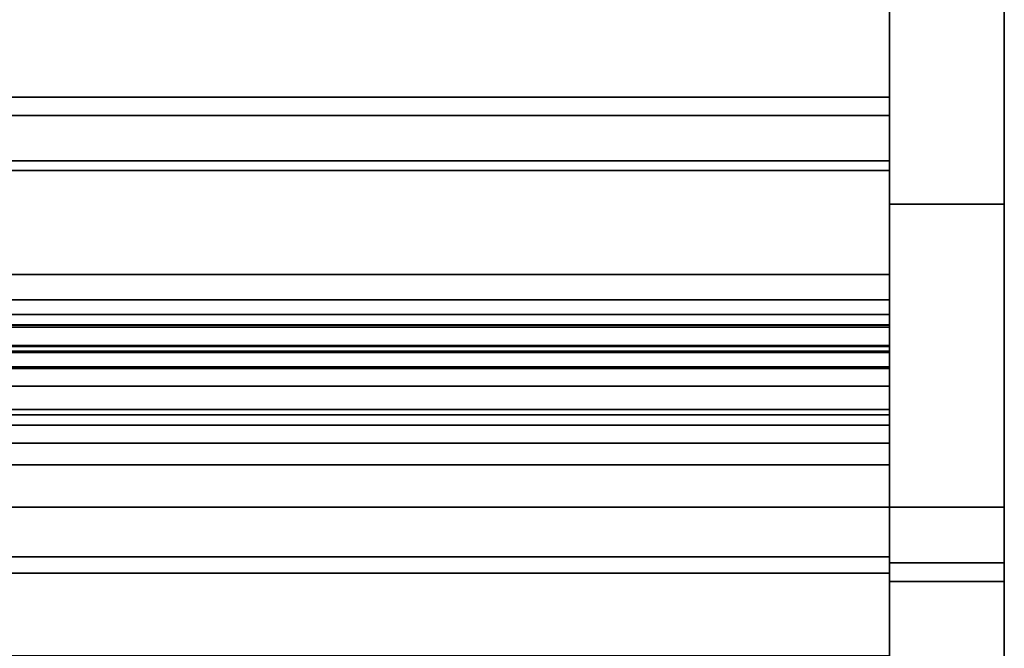
# Model space of a CAD drawing. Units: inches. Extents: x -20712 to -16584, y -8073 to -7401.
# Drawn here: x -16721 to -16708, y -7670 to -7662 of the extents above; entities that cross this region are included whole.
import ezdxf

# ---------------------------------------------------------------- set-up
doc = ezdxf.new("R2010")
doc.units = ezdxf.units.IN
doc.header["$MEASUREMENT"] = 0
doc.layers.add('M-EQPM', color=50, linetype='Continuous', lineweight=9)

msp = doc.modelspace()

# ---------------------------------------------------------------- linework, layer by layer
for points in [[(-16708.175971, -7667.895304, 4.875), (-16708.175971, -7633.002621, 4.875), (-16709.675971, -7633.002621, 4.875), (-16709.675971, -7667.895304, 4.875)], [(-16708.175971, -7667.895304, -5.875), (-16709.675971, -7667.895304, -5.875), (-16709.675971, -7633.002621, -5.875), (-16708.175971, -7633.002621, -5.875)], [(-16709.675971, -7667.895304, 4.875), (-16709.675971, -7633.002621, 4.875), (-16709.675971, -7633.002621, -5.875), (-16709.675971, -7667.895304, -5.875)], [(-16708.175971, -7633.002621, -5.875), (-16708.175971, -7633.002621, 4.875), (-16708.175971, -7667.895304, 4.875), (-16708.175971, -7667.895304, -5.875)], [(-16708.175971, -7672.490107, 4.875), (-16709.675971, -7672.490107, 4.875), (-16709.675971, -7633.25262, 4.875), (-16708.175971, -7633.25262, 4.875)], [(-16709.675971, -7662.547217, 68.816002), (-16709.675971, -7633.502621, 68.816002), (-16781.675971, -7633.502621, 68.816002), (-16781.675971, -7662.547217, 68.816002)], [(-16709.675971, -7667.895304, 5.125), (-16781.675971, -7667.895304, 5.125), (-16781.675971, -7633.502621, 5.125), (-16709.675971, -7633.502621, 5.125)], [(-16781.675971, -7665.190121, 5.125), (-16709.675971, -7665.190121, 5.125), (-16709.675971, -7633.502621, 5.125), (-16781.675971, -7633.502621, 5.125)], [(-16708.175971, -7663.941825, 70.2812), (-16709.675971, -7663.941825, 70.2812), (-16709.675971, -7634.252621, 70.2812), (-16708.175971, -7634.252621, 70.2812)], [(-16709.675971, -7663.941825, 70.531202), (-16708.175971, -7663.941825, 70.531202), (-16708.175971, -7634.252621, 70.531202), (-16709.675971, -7634.252621, 70.531202)], [(-16708.175971, -7663.941825, 70.2812), (-16708.175971, -7634.252621, 70.2812), (-16709.675971, -7634.252621, 70.2812), (-16709.675971, -7663.941825, 70.2812)], [(-16709.675971, -7663.37762, -2.926928), (-16781.675971, -7663.37762, -2.926928), (-16781.675971, -7635.12762, -2.926928), (-16709.675971, -7635.12762, -2.926928)], [(-16709.675971, -7662.547217, 66.840002), (-16781.675971, -7662.547217, 66.840002), (-16781.675971, -7635.482001, 66.840002), (-16709.675971, -7635.482001, 66.840002)], [(-16781.675971, -7668.544459, 14.764442), (-16709.675971, -7668.544459, 14.764442), (-16709.675971, -7641.736156, 17.976099), (-16781.675971, -7641.736156, 17.976099)], [(-16709.675971, -7662.547217, 68.816002), (-16781.675971, -7662.547217, 68.816002), (-16781.675971, -7650.534545, 68.816002), (-16709.675971, -7650.534545, 68.816002)], [(-16781.675971, -7665.861986, 69.567055), (-16709.675971, -7665.861986, 69.567055), (-16709.675971, -7650.534545, 69.567055), (-16781.675971, -7650.534545, 69.567055)], [(-16709.675971, -7663.503099, 6.184877), (-16781.675971, -7663.503099, 6.184877), (-16781.675971, -7660.872545, 6.184877), (-16709.675971, -7660.872545, 6.184877)], [(-16781.675971, -7663.503099, 6.184877), (-16709.675971, -7663.503099, 6.184877), (-16709.675971, -7660.872545, 6.184877), (-16781.675971, -7660.872545, 6.184877)], [(-16709.675971, -7662.547217, 66.840002), (-16709.675971, -7660.928015, 66.840002), (-16781.675971, -7660.928015, 66.840002), (-16781.675971, -7662.547217, 66.840002)], [(-16709.675971, -7662.785666, 64.515364), (-16781.675971, -7662.785666, 64.515364), (-16781.675971, -7661.082748, 63.455978), (-16709.675971, -7661.082748, 63.455978)], [(-16709.675971, -7662.547217, 66.840002), (-16781.675971, -7662.547217, 66.840002), (-16781.675971, -7662.547217, 68.816002), (-16709.675971, -7662.547217, 68.816002)], [(-16709.675971, -7662.547217, 68.816002), (-16781.675971, -7662.547217, 68.816002), (-16781.675971, -7662.547217, 66.840002), (-16709.675971, -7662.547217, 66.840002)], [(-16709.675971, -7666.088276, 64.515364), (-16781.675971, -7666.088276, 64.515364), (-16781.675971, -7662.785666, 64.515364), (-16709.675971, -7662.785666, 64.515364)], [(-16709.675971, -7663.37762, -5.875), (-16781.675971, -7663.37762, -5.875), (-16781.675971, -7663.37762, -2.926928), (-16709.675971, -7663.37762, -2.926928)], [(-16709.675971, -7665.190121, -5.875), (-16781.675971, -7665.190121, -5.875), (-16781.675971, -7663.37762, -5.875), (-16709.675971, -7663.37762, -5.875)], [(-16709.675971, -7665.788315, 7.451656), (-16781.675971, -7665.788315, 7.451656), (-16781.675971, -7663.503099, 6.184877), (-16709.675971, -7663.503099, 6.184877)], [(-16781.675971, -7665.788315, 7.451656), (-16709.675971, -7665.788315, 7.451656), (-16709.675971, -7663.503099, 6.184877), (-16781.675971, -7663.503099, 6.184877)], [(-16781.675971, -7665.861986, 81.437502), (-16709.675971, -7665.861986, 81.437502), (-16709.675971, -7664.861987, 81.437502), (-16781.675971, -7664.861987, 81.437502)], [(-16709.675971, -7664.861987, 69.567055), (-16781.675971, -7664.861987, 69.567055), (-16781.675971, -7664.861987, 81.437502), (-16709.675971, -7664.861987, 81.437502)], [(-16709.675971, -7665.861986, 69.567055), (-16781.675971, -7665.861986, 69.567055), (-16781.675971, -7664.861987, 69.567055), (-16709.675971, -7664.861987, 69.567055)], [(-16709.675971, -7665.861986, 69.567055), (-16709.675971, -7664.861987, 69.567055), (-16709.675971, -7664.861987, 81.437502), (-16709.675971, -7665.861986, 81.437502)], [(-16709.675971, -7665.190121, 5.125), (-16781.675971, -7665.190121, 5.125), (-16781.675971, -7665.190121, -5.875), (-16709.675971, -7665.190121, -5.875)], [(-16781.675971, -7667.895304, 5.125), (-16709.675971, -7667.895304, 5.125), (-16709.675971, -7665.190121, 5.125), (-16781.675971, -7665.190121, 5.125)], [(-16709.675971, -7665.190121, -5.875), (-16781.675971, -7665.190121, -5.875), (-16781.675971, -7665.190121, 5.125), (-16709.675971, -7665.190121, 5.125)], [(-16709.675971, -7666.065119, -5.875), (-16781.675971, -7666.065119, -5.875), (-16781.675971, -7665.190121, -5.875), (-16709.675971, -7665.190121, -5.875)], [(-16709.675971, -7665.523318, -4.649584), (-16709.675971, -7665.381972, -4.211533), (-16781.675971, -7665.381972, -4.211533), (-16781.675971, -7665.523318, -4.649584)], [(-16709.675971, -7665.80076, -4.296487), (-16781.675971, -7665.80076, -4.296487), (-16781.675971, -7665.381972, -4.211533), (-16709.675971, -7665.381972, -4.211533)], [(-16781.675971, -7665.519339, -3.431733), (-16709.675971, -7665.519339, -3.431733), (-16709.675971, -7665.381972, -2.992156), (-16781.675971, -7665.381972, -2.992156)], [(-16709.675971, -7665.80076, -3.07711), (-16781.675971, -7665.80076, -3.07711), (-16781.675971, -7665.381972, -2.992156), (-16709.675971, -7665.381972, -2.992156)], [(-16781.675971, -7665.519339, -2.212356), (-16709.675971, -7665.519339, -2.212356), (-16709.675971, -7665.381972, -1.777757), (-16781.675971, -7665.381972, -1.777757)], [(-16709.675971, -7665.80076, -1.857725), (-16781.675971, -7665.80076, -1.857725), (-16781.675971, -7665.381972, -1.777757), (-16709.675971, -7665.381972, -1.777757)], [(-16709.675971, -7665.549202, -1.087946), (-16781.675971, -7665.549202, -1.087946), (-16781.675971, -7665.549202, -1.230912), (-16709.675971, -7665.549202, -1.230912)], [(-16709.675971, -7667.895304, -1.087946), (-16781.675971, -7667.895304, -1.087946), (-16781.675971, -7665.549202, -1.087946), (-16709.675971, -7665.549202, -1.087946)], [(-16709.675971, -7665.879261, -4.296487), (-16781.675971, -7665.879261, -4.296487), (-16781.675971, -7665.80076, -4.296487), (-16709.675971, -7665.80076, -4.296487)], [(-16709.675971, -7665.879261, -3.07711), (-16781.675971, -7665.879261, -3.07711), (-16781.675971, -7665.80076, -3.07711), (-16709.675971, -7665.80076, -3.07711)], [(-16709.675971, -7665.879261, -1.857725), (-16781.675971, -7665.879261, -1.857725), (-16781.675971, -7665.80076, -1.857725), (-16709.675971, -7665.80076, -1.857725)], [(-16709.675971, -7665.861986, 81.437502), (-16781.675971, -7665.861986, 81.437502), (-16781.675971, -7665.861986, 69.567055), (-16709.675971, -7665.861986, 69.567055)], [(-16709.675971, -7665.879261, -3.796487), (-16781.675971, -7665.879261, -3.796487), (-16781.675971, -7665.879261, -4.296487), (-16709.675971, -7665.879261, -4.296487)], [(-16709.675971, -7665.879261, -2.57711), (-16781.675971, -7665.879261, -2.57711), (-16781.675971, -7665.879261, -3.07711), (-16709.675971, -7665.879261, -3.07711)], [(-16709.675971, -7665.879261, -1.357725), (-16781.675971, -7665.879261, -1.357725), (-16781.675971, -7665.879261, -1.857725), (-16709.675971, -7665.879261, -1.857725)], [(-16709.675971, -7666.065119, -5.026589), (-16781.675971, -7666.065119, -5.026589), (-16781.675971, -7666.065119, -5.875), (-16709.675971, -7666.065119, -5.875)], [(-16709.675971, -7666.317232, 63.274115), (-16781.675971, -7666.317232, 63.274115), (-16781.675971, -7666.088276, 64.515364), (-16709.675971, -7666.088276, 64.515364)], [(-16709.675971, -7666.622469, 63.026854), (-16781.675971, -7666.622469, 63.026854), (-16781.675971, -7666.317232, 63.274115), (-16709.675971, -7666.317232, 63.274115)], [(-16709.675971, -7666.691712, 62.796444), (-16781.675971, -7666.691712, 62.796444), (-16781.675971, -7666.622469, 63.026854), (-16709.675971, -7666.622469, 63.026854)], [(-16709.675971, -7666.826752, 62.591005), (-16781.675971, -7666.826752, 62.591005), (-16781.675971, -7666.691712, 62.796444), (-16709.675971, -7666.691712, 62.796444)], [(-16709.675971, -7673.946716, 10.010728), (-16781.675971, -7673.946716, 10.010728), (-16781.675971, -7667.895304, 5.125), (-16709.675971, -7667.895304, 5.125)], [(-16709.675971, -7667.895304, 5.125), (-16781.675971, -7667.895304, 5.125), (-16781.675971, -7667.895304, -1.087946), (-16709.675971, -7667.895304, -1.087946)], [(-16708.175971, -7667.895304, 4.875), (-16709.675971, -7667.895304, 4.875), (-16709.675971, -7667.895304, -5.875), (-16708.175971, -7667.895304, -5.875)], [(-16708.175971, -7672.490107, 4.875), (-16708.175971, -7667.895304, 4.875), (-16709.675971, -7667.895304, 4.875), (-16709.675971, -7672.490107, 4.875)], [(-16708.175971, -7667.895304, 4.625), (-16709.675971, -7667.895304, 4.625), (-16709.675971, -7667.895304, 4.875), (-16708.175971, -7667.895304, 4.875)], [(-16708.175971, -7672.490107, 4.625), (-16709.675971, -7672.490107, 4.625), (-16709.675971, -7667.895304, 4.625), (-16708.175971, -7667.895304, 4.625)], [(-16709.675971, -7668.758698, 14.688), (-16709.675971, -7668.544459, 14.764442), (-16781.675971, -7668.544459, 14.764442), (-16781.675971, -7668.758698, 14.688)], [(-16708.175971, -7676.855559, 18.934236), (-16709.675971, -7676.855559, 18.934236), (-16709.675971, -7668.621769, 66.343981), (-16708.175971, -7668.621769, 66.343981)], [(-16709.675971, -7676.855559, 18.934236), (-16708.175971, -7676.855559, 18.934236), (-16708.175971, -7668.621769, 66.343981), (-16709.675971, -7668.621769, 66.343981)], [(-16709.675971, -7669.834196, 14.688), (-16709.675971, -7668.758698, 14.688), (-16781.675971, -7668.758698, 14.688), (-16781.675971, -7669.834196, 14.688)], [(-16709.675971, -7677.101658, 18.978231), (-16708.175971, -7677.101658, 18.978231), (-16708.175971, -7668.868086, 66.386759), (-16709.675971, -7668.868086, 66.386759)]]:
    msp.add_3dface(points)
for points, invisible_edges in [([(-16709.675971, -7634.252621, 70.2812), (-16709.675971, -7633.545515, 69.988306), (-16709.675971, -7633.25262, 69.281199), (-16709.675971, -7663.941825, 70.2812)], 7), ([(-16709.675971, -7676.855559, 18.934236), (-16709.675971, -7633.25262, 4.875), (-16709.675971, -7672.490107, 4.875)], 13), ([(-16709.675971, -7676.855559, 18.934236), (-16709.675971, -7668.621769, 66.343981), (-16709.675971, -7633.25262, 69.281199), (-16709.675971, -7633.25262, 4.875)], 10), ([(-16708.175971, -7676.855559, 18.934236), (-16708.175971, -7672.490107, 4.875), (-16708.175971, -7633.25262, 4.875), (-16708.175971, -7633.25262, 69.281199)], 9), ([(-16708.175971, -7633.25262, 69.281199), (-16708.175971, -7668.621769, 66.343981), (-16708.175971, -7676.855559, 18.934236)], 13), ([(-16708.175971, -7633.25262, 69.281199), (-16708.175971, -7634.252621, 70.2812), (-16708.175971, -7663.941825, 70.2812)], 13), ([(-16709.675971, -7635.482001, 66.840002), (-16709.675971, -7633.502621, 68.816002), (-16709.675971, -7662.547217, 68.816002), (-16709.675971, -7662.547217, 66.840002)], 1), ([(-16709.675971, -7660.872545, 6.184877), (-16709.675971, -7663.503099, 6.184877), (-16709.675971, -7667.895304, 5.125), (-16709.675971, -7633.502621, 5.125)], 10), ([(-16709.675971, -7663.37762, -2.926928), (-16709.675971, -7635.12762, -2.926928), (-16709.675971, -7633.502621, 5.125), (-16709.675971, -7665.190121, 5.125)], 10), ([(-16709.675971, -7663.941825, 70.531202), (-16709.675971, -7634.252621, 70.531202), (-16709.675971, -7634.252621, 70.2812), (-16709.675971, -7663.941825, 70.2812)], 10), ([(-16708.175971, -7634.252621, 70.2812), (-16708.175971, -7634.252621, 70.531202), (-16708.175971, -7663.941825, 70.531202), (-16708.175971, -7663.941825, 70.2812)], 5), ([(-16709.675971, -7658.781527, 7.703855), (-16709.675971, -7641.718517, 17.723868), (-16709.675971, -7641.736156, 17.976099), (-16709.675971, -7668.544459, 14.764442)], 9), ([(-16709.675971, -7650.534545, 69.567055), (-16709.675971, -7665.861986, 69.567055), (-16709.675971, -7662.547217, 68.816002), (-16709.675971, -7650.534545, 68.816002)], 2), ([(-16709.675971, -7663.503099, 6.184877), (-16709.675971, -7660.872545, 6.184877), (-16709.675971, -7658.781527, 7.703855), (-16709.675971, -7665.788315, 7.451656)], 4), ([(-16709.675971, -7665.788315, 7.451656), (-16709.675971, -7658.781527, 7.703855), (-16709.675971, -7668.544459, 14.764442), (-16709.675971, -7667.157252, 7.56111)], 7), ([(-16709.675971, -7662.785666, 64.515364), (-16709.675971, -7661.082748, 63.455978), (-16709.675971, -7660.928015, 66.840002), (-16709.675971, -7662.547217, 66.840002)], 10), ([(-16709.675971, -7666.088276, 64.515364), (-16709.675971, -7662.785666, 64.515364), (-16709.675971, -7662.547217, 66.840002), (-16709.675971, -7667.06008, 68.342245)], 14), ([(-16709.675971, -7662.547217, 66.840002), (-16709.675971, -7662.547217, 68.816002), (-16709.675971, -7665.861986, 69.567055), (-16709.675971, -7666.45114, 68.944971)], 10), ([(-16709.675971, -7662.547217, 66.840002), (-16709.675971, -7666.45114, 68.944971), (-16709.675971, -7667.06008, 68.342245)], 13), ([(-16709.675971, -7665.190121, -5.875), (-16709.675971, -7663.37762, -5.875), (-16709.675971, -7663.37762, -2.926928), (-16709.675971, -7665.190121, 5.125)], 4), ([(-16709.675971, -7665.788315, 7.451656), (-16709.675971, -7667.157252, 7.56111), (-16709.675971, -7667.895304, 5.125), (-16709.675971, -7663.503099, 6.184877)], 6), ([(-16708.175971, -7663.941825, 70.2812), (-16708.175971, -7665.039233, 70.152695), (-16709.675971, -7665.039233, 70.152695), (-16709.675971, -7663.941825, 70.2812)], 2), ([(-16709.675971, -7663.941825, 70.531202), (-16709.675971, -7665.096992, 70.395927), (-16708.175971, -7665.096992, 70.395927), (-16708.175971, -7663.941825, 70.531202)], 2), ([(-16709.675971, -7665.039233, 70.152695), (-16709.675971, -7665.096992, 70.395927), (-16709.675971, -7663.941825, 70.531202), (-16709.675971, -7663.941825, 70.2812)], 5), ([(-16709.675971, -7663.941825, 70.2812), (-16709.675971, -7665.039233, 70.152695), (-16708.175971, -7665.039233, 70.152695), (-16708.175971, -7663.941825, 70.2812)], 2), ([(-16709.675971, -7665.039233, 70.152695), (-16709.675971, -7663.941825, 70.2812), (-16709.675971, -7666.999746, 69.165979), (-16709.675971, -7666.077267, 69.774124)], 2), ([(-16708.175971, -7665.039233, 70.152695), (-16708.175971, -7663.941825, 70.531202), (-16708.175971, -7665.096992, 70.395927), (-16708.175971, -7666.189654, 69.997433)], 9), ([(-16708.175971, -7663.941825, 70.2812), (-16708.175971, -7663.941825, 70.531202), (-16708.175971, -7665.039233, 70.152695)], 3), ([(-16708.175971, -7666.999746, 69.165979), (-16708.175971, -7663.941825, 70.2812), (-16708.175971, -7665.039233, 70.152695), (-16708.175971, -7666.077267, 69.774124)], 1), ([(-16708.175971, -7665.039233, 70.152695), (-16708.175971, -7666.077267, 69.774124), (-16709.675971, -7666.077267, 69.774124), (-16709.675971, -7665.039233, 70.152695)], 10), ([(-16709.675971, -7665.039233, 70.152695), (-16709.675971, -7666.077267, 69.774124), (-16709.675971, -7666.189654, 69.997433), (-16709.675971, -7665.096992, 70.395927)], 10), ([(-16709.675971, -7665.039233, 70.152695), (-16709.675971, -7666.077267, 69.774124), (-16708.175971, -7666.077267, 69.774124), (-16708.175971, -7665.039233, 70.152695)], 10), ([(-16708.175971, -7666.189654, 69.997433), (-16708.175971, -7666.077267, 69.774124), (-16708.175971, -7665.039233, 70.152695)], 13), ([(-16709.675971, -7665.096992, 70.395927), (-16709.675971, -7666.189654, 69.997433), (-16708.175971, -7666.189654, 69.997433), (-16708.175971, -7665.096992, 70.395927)], 10), ([(-16709.675971, -7665.190121, -5.875), (-16709.675971, -7665.570777, -4.757806), (-16709.675971, -7665.640695, -4.853075)], 13), ([(-16709.675971, -7665.570777, -4.757806), (-16709.675971, -7665.190121, -5.875), (-16709.675971, -7665.523318, -4.649584)], 3), ([(-16709.675971, -7665.640695, -4.853075), (-16709.675971, -7665.729704, -4.930803), (-16709.675971, -7665.190121, -5.875)], 14), ([(-16709.675971, -7665.190121, -5.875), (-16709.675971, -7665.729704, -4.930803), (-16709.675971, -7665.833525, -4.987251)], 13), ([(-16709.675971, -7665.381972, -4.211533), (-16709.675971, -7665.523318, -4.649584), (-16709.675971, -7665.190121, -5.875)], 14), ([(-16709.675971, -7665.833525, -4.987251), (-16709.675971, -7665.947153, -5.0197), (-16709.675971, -7666.065119, -5.875), (-16709.675971, -7665.190121, -5.875)], 10), ([(-16709.675971, -7665.381972, -1.777757), (-16709.675971, -7665.190121, 5.125), (-16709.675971, -7665.549202, -1.087946), (-16709.675971, -7665.549202, -1.230912)], 11), ([(-16709.675971, -7665.549202, -1.087946), (-16709.675971, -7665.190121, 5.125), (-16709.675971, -7667.895304, 5.125), (-16709.675971, -7667.895304, -1.087946)], 1), ([(-16709.675971, -7665.190121, -5.875), (-16709.675971, -7665.190121, 5.125), (-16709.675971, -7665.381972, -1.777757)], 14), ([(-16709.675971, -7665.381972, -4.211533), (-16709.675971, -7665.519339, -3.431733), (-16709.675971, -7665.573698, -3.552855)], 13), ([(-16709.675971, -7665.519339, -3.431733), (-16709.675971, -7665.381972, -4.211533), (-16709.675971, -7665.381972, -2.992156)], 3), ([(-16709.675971, -7665.655071, -3.657754), (-16709.675971, -7665.381972, -4.211533), (-16709.675971, -7665.573698, -3.552855)], 3), ([(-16709.675971, -7665.381972, -4.211533), (-16709.675971, -7665.655071, -3.657754), (-16709.675971, -7665.758875, -3.740519), (-16709.675971, -7665.80076, -4.296487)], 5), ([(-16709.675971, -7665.381972, -2.992156), (-16709.675971, -7665.519339, -2.212356), (-16709.675971, -7665.573967, -2.333285)], 13), ([(-16709.675971, -7665.519339, -2.212356), (-16709.675971, -7665.381972, -2.992156), (-16709.675971, -7665.381972, -1.777757)], 3), ([(-16709.675971, -7665.573967, -2.333285), (-16709.675971, -7665.655386, -2.438066), (-16709.675971, -7665.381972, -2.992156)], 14), ([(-16709.675971, -7665.381972, -2.992156), (-16709.675971, -7665.655386, -2.438066), (-16709.675971, -7665.75907, -2.520875), (-16709.675971, -7665.80076, -3.07711)], 5), ([(-16709.675971, -7665.549202, -1.230912), (-16709.675971, -7665.619721, -1.288264), (-16709.675971, -7665.381972, -1.777757)], 14), ([(-16709.675971, -7665.381972, -1.777757), (-16709.675971, -7665.619721, -1.288264), (-16709.675971, -7665.700676, -1.329604), (-16709.675971, -7665.80076, -1.857725)], 5), ([(-16781.675971, -7665.573698, -3.552855), (-16709.675971, -7665.573698, -3.552855), (-16709.675971, -7665.519339, -3.431733), (-16781.675971, -7665.519339, -3.431733)], 1), ([(-16781.675971, -7665.573967, -2.333285), (-16709.675971, -7665.573967, -2.333285), (-16709.675971, -7665.519339, -2.212356), (-16781.675971, -7665.519339, -2.212356)], 1), ([(-16781.675971, -7665.570777, -4.757806), (-16709.675971, -7665.570777, -4.757806), (-16709.675971, -7665.523318, -4.649584), (-16781.675971, -7665.523318, -4.649584)], 1), ([(-16781.675971, -7665.619721, -1.288264), (-16709.675971, -7665.619721, -1.288264), (-16709.675971, -7665.549202, -1.230912), (-16781.675971, -7665.549202, -1.230912)], 1), ([(-16781.675971, -7665.640695, -4.853075), (-16709.675971, -7665.640695, -4.853075), (-16709.675971, -7665.570777, -4.757806), (-16781.675971, -7665.570777, -4.757806)], 5), ([(-16709.675971, -7665.573698, -3.552855), (-16781.675971, -7665.573698, -3.552855), (-16781.675971, -7665.655071, -3.657754), (-16709.675971, -7665.655071, -3.657754)], 5), ([(-16709.675971, -7665.573967, -2.333285), (-16781.675971, -7665.573967, -2.333285), (-16781.675971, -7665.655386, -2.438066), (-16709.675971, -7665.655386, -2.438066)], 5), ([(-16709.675971, -7665.619721, -1.288264), (-16781.675971, -7665.619721, -1.288264), (-16781.675971, -7665.700676, -1.329604), (-16709.675971, -7665.700676, -1.329604)], 5), ([(-16709.675971, -7665.640695, -4.853075), (-16781.675971, -7665.640695, -4.853075), (-16781.675971, -7665.729704, -4.930803), (-16709.675971, -7665.729704, -4.930803)], 5), ([(-16781.675971, -7665.758875, -3.740519), (-16709.675971, -7665.758875, -3.740519), (-16709.675971, -7665.655071, -3.657754), (-16781.675971, -7665.655071, -3.657754)], 5), ([(-16781.675971, -7665.75907, -2.520875), (-16709.675971, -7665.75907, -2.520875), (-16709.675971, -7665.655386, -2.438066), (-16781.675971, -7665.655386, -2.438066)], 5), ([(-16781.675971, -7665.788481, -1.353104), (-16709.675971, -7665.788481, -1.353104), (-16709.675971, -7665.700676, -1.329604), (-16781.675971, -7665.700676, -1.329604)], 5), ([(-16709.675971, -7665.729704, -4.930803), (-16781.675971, -7665.729704, -4.930803), (-16781.675971, -7665.833525, -4.987251), (-16709.675971, -7665.833525, -4.987251)], 5), ([(-16781.675971, -7665.879261, -3.796487), (-16709.675971, -7665.879261, -3.796487), (-16709.675971, -7665.758875, -3.740519), (-16781.675971, -7665.758875, -3.740519)], 4), ([(-16781.675971, -7665.879261, -2.57711), (-16709.675971, -7665.879261, -2.57711), (-16709.675971, -7665.75907, -2.520875), (-16781.675971, -7665.75907, -2.520875)], 4), ([(-16709.675971, -7667.157252, 7.56111), (-16781.675971, -7667.157252, 7.56111), (-16781.675971, -7665.788315, 7.451656), (-16709.675971, -7665.788315, 7.451656)], 1), ([(-16781.675971, -7667.157252, 7.56111), (-16709.675971, -7667.157252, 7.56111), (-16709.675971, -7665.788315, 7.451656), (-16781.675971, -7665.788315, 7.451656)], 1), ([(-16781.675971, -7665.879261, -1.357725), (-16709.675971, -7665.879261, -1.357725), (-16709.675971, -7665.788481, -1.353104), (-16781.675971, -7665.788481, -1.353104)], 4), ([(-16709.675971, -7665.700676, -1.329604), (-16709.675971, -7665.788481, -1.353104), (-16709.675971, -7665.80076, -1.857725)], 14), ([(-16709.675971, -7665.80076, -4.296487), (-16709.675971, -7665.758875, -3.740519), (-16709.675971, -7665.879261, -3.796487), (-16709.675971, -7665.879261, -4.296487)], 1), ([(-16709.675971, -7665.879261, -2.57711), (-16709.675971, -7665.879261, -3.07711), (-16709.675971, -7665.80076, -3.07711), (-16709.675971, -7665.75907, -2.520875)], 4), ([(-16709.675971, -7665.879261, -1.357725), (-16709.675971, -7665.879261, -1.857725), (-16709.675971, -7665.80076, -1.857725), (-16709.675971, -7665.788481, -1.353104)], 4), ([(-16781.675971, -7665.947153, -5.0197), (-16709.675971, -7665.947153, -5.0197), (-16709.675971, -7665.833525, -4.987251), (-16781.675971, -7665.833525, -4.987251)], 5), ([(-16709.675971, -7666.45114, 68.944971), (-16709.675971, -7665.861986, 69.567055), (-16781.675971, -7665.861986, 69.567055), (-16781.675971, -7666.45114, 68.944971)], 8), ([(-16781.675971, -7666.065119, -5.026589), (-16709.675971, -7666.065119, -5.026589), (-16709.675971, -7665.947153, -5.0197), (-16781.675971, -7665.947153, -5.0197)], 4), ([(-16709.675971, -7666.065119, -5.026589), (-16709.675971, -7666.065119, -5.875), (-16709.675971, -7665.947153, -5.0197)], 2), ([(-16709.675971, -7666.999746, 69.165979), (-16709.675971, -7666.077267, 69.774124), (-16708.175971, -7666.077267, 69.774124), (-16708.175971, -7666.999746, 69.165979)], 10), ([(-16709.675971, -7666.077267, 69.774124), (-16709.675971, -7666.999746, 69.165979), (-16709.675971, -7667.16069, 69.357279), (-16709.675971, -7666.189654, 69.997433)], 10), ([(-16708.175971, -7666.999746, 69.165979), (-16708.175971, -7666.077267, 69.774124), (-16709.675971, -7666.077267, 69.774124), (-16709.675971, -7666.999746, 69.165979)], 10), ([(-16709.675971, -7666.317232, 63.274115), (-16709.675971, -7666.088276, 64.515364), (-16709.675971, -7667.927611, 63.44462), (-16709.675971, -7666.622469, 63.026854)], 6), ([(-16709.675971, -7668.167387, 66.551565), (-16709.675971, -7668.352467, 65.506697), (-16709.675971, -7666.088276, 64.515364), (-16709.675971, -7667.727299, 67.517132)], 6), ([(-16709.675971, -7666.088276, 64.515364), (-16709.675971, -7668.352467, 65.506697), (-16709.675971, -7668.270819, 64.448713), (-16709.675971, -7667.927611, 63.44462)], 9), ([(-16709.675971, -7667.727299, 67.517132), (-16709.675971, -7666.088276, 64.515364), (-16709.675971, -7667.06008, 68.342245)], 3), ([(-16708.175971, -7667.16069, 69.357279), (-16708.175971, -7666.189654, 69.997433), (-16709.675971, -7666.189654, 69.997433), (-16709.675971, -7667.16069, 69.357279)], 10), ([(-16708.175971, -7666.077267, 69.774124), (-16708.175971, -7666.189654, 69.997433), (-16708.175971, -7667.16069, 69.357279), (-16708.175971, -7666.999746, 69.165979)], 5), ([(-16781.675971, -7666.45114, 68.944971), (-16781.675971, -7667.06008, 68.342245), (-16709.675971, -7667.06008, 68.342245), (-16709.675971, -7666.45114, 68.944971)], 8), ([(-16709.675971, -7667.344586, 62.558012), (-16709.675971, -7666.826752, 62.591005), (-16709.675971, -7666.691712, 62.796444), (-16709.675971, -7666.622469, 63.026854)], 9), ([(-16709.675971, -7666.622469, 63.026854), (-16709.675971, -7667.927611, 63.44462), (-16709.675971, -7667.344586, 62.558012)], 13), ([(-16709.675971, -7666.874857, 62.533476), (-16781.675971, -7666.874857, 62.533476), (-16781.675971, -7666.826752, 62.591005), (-16709.675971, -7666.826752, 62.591005)], 1), ([(-16709.675971, -7667.344586, 62.558012), (-16709.675971, -7666.934893, 62.488523), (-16709.675971, -7666.874857, 62.533476), (-16709.675971, -7666.826752, 62.591005)], 9), ([(-16709.675971, -7666.934893, 62.488523), (-16781.675971, -7666.934893, 62.488523), (-16781.675971, -7666.874857, 62.533476), (-16709.675971, -7666.874857, 62.533476)], 5), ([(-16709.675971, -7667.003637, 62.458557), (-16781.675971, -7667.003637, 62.458557), (-16781.675971, -7666.934893, 62.488523), (-16709.675971, -7666.934893, 62.488523)], 5), ([(-16709.675971, -7666.934893, 62.488523), (-16709.675971, -7667.344586, 62.558012), (-16709.675971, -7667.003637, 62.458557)], 3), ([(-16781.675971, -7667.003637, 62.458557), (-16709.675971, -7667.003637, 62.458557), (-16709.675971, -7667.077429, 62.445173), (-16781.675971, -7667.077429, 62.445173)], 5), ([(-16709.675971, -7667.06008, 68.342245), (-16781.675971, -7667.06008, 68.342245), (-16781.675971, -7667.727299, 67.517132), (-16709.675971, -7667.727299, 67.517132)], 4), ([(-16709.675971, -7667.152319, 62.449081), (-16781.675971, -7667.152319, 62.449081), (-16781.675971, -7667.077429, 62.445173), (-16709.675971, -7667.077429, 62.445173)], 5), ([(-16709.675971, -7667.756773, 68.361156), (-16709.675971, -7666.999746, 69.165979), (-16708.175971, -7666.999746, 69.165979), (-16708.175971, -7667.756773, 68.361156)], 10), ([(-16709.675971, -7666.999746, 69.165979), (-16709.675971, -7667.756773, 68.361156), (-16709.675971, -7667.95756, 68.510101), (-16709.675971, -7667.16069, 69.357279)], 10), ([(-16709.675971, -7666.999746, 69.165979), (-16709.675971, -7667.756773, 68.361156), (-16708.175971, -7667.756773, 68.361156), (-16708.175971, -7666.999746, 69.165979)], 10), ([(-16709.675971, -7668.621769, 66.343981), (-16709.675971, -7668.307377, 67.403217), (-16709.675971, -7667.756773, 68.361156), (-16709.675971, -7666.999746, 69.165979)], 8), ([(-16709.675971, -7667.344586, 62.558012), (-16709.675971, -7667.152319, 62.449081), (-16709.675971, -7667.077429, 62.445173), (-16709.675971, -7667.003637, 62.458557)], 9), ([(-16708.175971, -7667.95756, 68.510101), (-16708.175971, -7667.756773, 68.361156), (-16708.175971, -7666.999746, 69.165979), (-16708.175971, -7667.16069, 69.357279)], 5), ([(-16708.175971, -7667.756773, 68.361156), (-16708.175971, -7668.307377, 67.403217), (-16708.175971, -7668.621769, 66.343981), (-16708.175971, -7666.999746, 69.165979)], 4), ([(-16709.675971, -7667.224314, 62.470087), (-16781.675971, -7667.224314, 62.470087), (-16781.675971, -7667.152319, 62.449081), (-16709.675971, -7667.152319, 62.449081)], 5), ([(-16709.675971, -7668.465437, 7.978965), (-16781.675971, -7668.465437, 7.978965), (-16781.675971, -7667.157252, 7.56111), (-16709.675971, -7667.157252, 7.56111)], 5), ([(-16781.675971, -7668.465437, 7.978965), (-16709.675971, -7668.465437, 7.978965), (-16709.675971, -7667.157252, 7.56111), (-16781.675971, -7667.157252, 7.56111)], 5), ([(-16709.675971, -7667.344586, 62.558012), (-16709.675971, -7667.289562, 62.507051), (-16709.675971, -7667.224314, 62.470087), (-16709.675971, -7667.152319, 62.449081)], 8), ([(-16709.675971, -7668.544459, 14.764442), (-16709.675971, -7669.64435, 8.68333), (-16709.675971, -7668.465437, 7.978965), (-16709.675971, -7667.157252, 7.56111)], 9), ([(-16709.675971, -7668.465437, 7.978965), (-16709.675971, -7667.895304, 5.125), (-16709.675971, -7667.157252, 7.56111)], 3), ([(-16709.675971, -7667.16069, 69.357279), (-16709.675971, -7667.95756, 68.510101), (-16708.175971, -7667.95756, 68.510101), (-16708.175971, -7667.16069, 69.357279)], 10), ([(-16709.675971, -7667.289562, 62.507051), (-16781.675971, -7667.289562, 62.507051), (-16781.675971, -7667.224314, 62.470087), (-16709.675971, -7667.224314, 62.470087)], 5), ([(-16709.675971, -7667.344586, 62.558012), (-16781.675971, -7667.344586, 62.558012), (-16781.675971, -7667.289562, 62.507051), (-16709.675971, -7667.289562, 62.507051)], 4), ([(-16709.675971, -7667.927611, 63.44462), (-16781.675971, -7667.927611, 63.44462), (-16781.675971, -7667.344586, 62.558012), (-16709.675971, -7667.344586, 62.558012)], 1), ([(-16709.675971, -7667.727299, 67.517132), (-16781.675971, -7667.727299, 67.517132), (-16781.675971, -7668.167387, 66.551565), (-16709.675971, -7668.167387, 66.551565)], 5), ([(-16708.175971, -7667.756773, 68.361156), (-16708.175971, -7668.307377, 67.403217), (-16709.675971, -7668.307377, 67.403217), (-16709.675971, -7667.756773, 68.361156)], 10), ([(-16709.675971, -7667.756773, 68.361156), (-16709.675971, -7668.307377, 67.403217), (-16709.675971, -7668.537146, 67.50174), (-16709.675971, -7667.95756, 68.510101)], 10), ([(-16709.675971, -7667.756773, 68.361156), (-16709.675971, -7668.307377, 67.403217), (-16708.175971, -7668.307377, 67.403217), (-16708.175971, -7667.756773, 68.361156)], 10), ([(-16708.175971, -7668.537146, 67.50174), (-16708.175971, -7668.307377, 67.403217), (-16708.175971, -7667.756773, 68.361156), (-16708.175971, -7667.95756, 68.510101)], 5), ([(-16709.675971, -7668.270819, 64.448713), (-16781.675971, -7668.270819, 64.448713), (-16781.675971, -7667.927611, 63.44462), (-16709.675971, -7667.927611, 63.44462)], 5), ([(-16709.675971, -7669.64435, 8.68333), (-16709.675971, -7670.632221, 9.637305), (-16709.675971, -7673.946716, 10.010728), (-16709.675971, -7667.895304, 5.125)], 10), ([(-16709.675971, -7667.895304, 5.125), (-16709.675971, -7668.465437, 7.978965), (-16709.675971, -7669.64435, 8.68333)], 13), ([(-16709.675971, -7667.895304, 4.625), (-16709.675971, -7672.490107, 4.625), (-16709.675971, -7672.490107, 4.875), (-16709.675971, -7667.895304, 4.875)], 2), ([(-16709.675971, -7667.95756, 68.510101), (-16709.675971, -7668.537146, 67.50174), (-16708.175971, -7668.537146, 67.50174), (-16708.175971, -7667.95756, 68.510101)], 10), ([(-16708.175971, -7667.895304, 4.625), (-16708.175971, -7667.895304, 4.875), (-16708.175971, -7672.490107, 4.875), (-16708.175971, -7672.490107, 4.625)], 4), ([(-16709.675971, -7668.167387, 66.551565), (-16781.675971, -7668.167387, 66.551565), (-16781.675971, -7668.352467, 65.506697), (-16709.675971, -7668.352467, 65.506697)], 5), ([(-16781.675971, -7668.270819, 64.448713), (-16709.675971, -7668.270819, 64.448713), (-16709.675971, -7668.352467, 65.506697), (-16781.675971, -7668.352467, 65.506697)], 5), ([(-16708.175971, -7668.307377, 67.403217), (-16708.175971, -7668.621769, 66.343981), (-16709.675971, -7668.621769, 66.343981), (-16709.675971, -7668.307377, 67.403217)], 8), ([(-16709.675971, -7668.868086, 66.386759), (-16709.675971, -7668.537146, 67.50174), (-16709.675971, -7668.307377, 67.403217), (-16709.675971, -7668.621769, 66.343981)], 10), ([(-16708.175971, -7668.621769, 66.343981), (-16708.175971, -7668.307377, 67.403217), (-16709.675971, -7668.307377, 67.403217), (-16709.675971, -7668.621769, 66.343981)], 2), ([(-16708.175971, -7668.307377, 67.403217), (-16708.175971, -7668.537146, 67.50174), (-16708.175971, -7668.868086, 66.386759), (-16708.175971, -7668.621769, 66.343981)], 5), ([(-16709.675971, -7669.64435, 8.68333), (-16781.675971, -7669.64435, 8.68333), (-16781.675971, -7668.465437, 7.978965), (-16709.675971, -7668.465437, 7.978965)], 5), ([(-16781.675971, -7669.64435, 8.68333), (-16709.675971, -7669.64435, 8.68333), (-16709.675971, -7668.465437, 7.978965), (-16781.675971, -7668.465437, 7.978965)], 5), ([(-16708.175971, -7668.868086, 66.386759), (-16708.175971, -7668.537146, 67.50174), (-16709.675971, -7668.537146, 67.50174), (-16709.675971, -7668.868086, 66.386759)], 2), ([(-16709.675971, -7668.758698, 14.688), (-16709.675971, -7669.64435, 8.68333), (-16709.675971, -7668.544459, 14.764442)], 3), ([(-16709.675971, -7668.621769, 66.343981), (-16709.675971, -7676.855559, 18.934236), (-16709.675971, -7677.101658, 18.978231), (-16709.675971, -7668.868086, 66.386759)], 10), ([(-16708.175971, -7668.621769, 66.343981), (-16708.175971, -7668.868086, 66.386759), (-16708.175971, -7677.101658, 18.978231), (-16708.175971, -7676.855559, 18.934236)], 5), ([(-16709.675971, -7668.758698, 14.688), (-16709.675971, -7671.3773, 10.790914), (-16709.675971, -7670.632221, 9.637305), (-16709.675971, -7669.64435, 8.68333)], 9), ([(-16709.675971, -7669.834196, 14.688), (-16709.675971, -7671.3773, 10.790914), (-16709.675971, -7668.758698, 14.688)], 3), ([(-16709.675971, -7670.632221, 9.637305), (-16781.675971, -7670.632221, 9.637305), (-16781.675971, -7669.64435, 8.68333), (-16709.675971, -7669.64435, 8.68333)], 5), ([(-16709.675971, -7669.64435, 8.68333), (-16781.675971, -7669.64435, 8.68333), (-16781.675971, -7670.632221, 9.637305), (-16709.675971, -7670.632221, 9.637305)], 5)]:
    msp.add_3dface(points, dxfattribs=dict(invisible_edges=invisible_edges))
at = {"layer": 'M-EQPM', "invisible_edges": 15}
for points in [[(-16709.675971, -7668.621769, 66.343981), (-16709.675971, -7666.999746, 69.165979), (-16709.675971, -7663.941825, 70.2812), (-16709.675971, -7633.25262, 69.281199)], [(-16708.175971, -7663.941825, 70.2812), (-16708.175971, -7666.999746, 69.165979), (-16708.175971, -7668.621769, 66.343981), (-16708.175971, -7633.25262, 69.281199)], [(-16709.675971, -7665.381972, -2.992156), (-16709.675971, -7665.381972, -4.211533), (-16709.675971, -7665.190121, -5.875), (-16709.675971, -7665.381972, -1.777757)]]:
    msp.add_3dface(points, dxfattribs=at)

doc.saveas('drawing.dxf')
